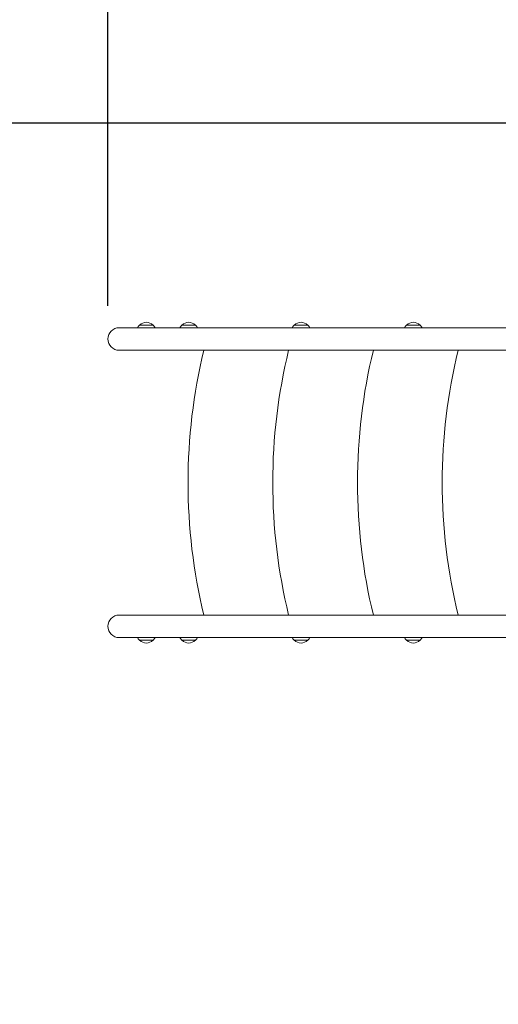
# Model space of a CAD drawing. Units: millimetres. Extents: x 342 to 18142, y 327 to 15127.
# Drawn here: x 8321 to 9225, y 4272 to 6129 of the extents above; entities that cross this region are included whole.
import ezdxf

# ---------------------------------------------------------------- set-up
doc = ezdxf.new("R2010")
doc.units = ezdxf.units.MM
doc.linetypes.add('ACAD_ISO03W100', pattern=[30, 12, -18])
doc.layers.add('strefa bezpieczeństwa', color=6, linetype='ACAD_ISO03W100', lineweight=18)
doc.layers.add('Widoczne (ISO)', color=7, linetype='Continuous', lineweight=15)
doc.layers.add('wymiary 100', color=5, linetype='Continuous')
doc.layers.add('wymiary 100 strefy', color=5, linetype='Continuous')
doc.styles.get("Standard").update_dxf_attribs({"font": 'arial.ttf'})
doc.dimstyles.new('FK_rzuty 100_m$0', dxfattribs={"dimscale": 100, "dimtxt": 2.5, "dimasz": 2.5, "dimexe": 1.25, "dimexo": 0.625, "dimtad": 1, "dimlfac": 0.001, "dimrnd": 0.01, "dimzin": 1, "dimdsep": 46, "dimtxsty": 'Standard', "dimblk": 'OBLIQUE', "dimblk1": 'ARCHTICK', "dimblk2": 'OBLIQUE', "dimcen": 2.5, "dimadec": 0, "dimazin": 0, "dimtfac": 1, "dimtmove": 0, "dimatfit": 3, "dimfxl": 1, "dimarcsym": 0})
doc.dimstyles.new('FK_rzuty 100_STREFY', dxfattribs={"dimscale": 100, "dimtxt": 4, "dimasz": 2.5, "dimexe": 1.25, "dimexo": 0.625, "dimgap": 1, "dimtad": 1, "dimdec": 1, "dimlfac": 0.001, "dimrnd": 0.01, "dimzin": 1, "dimdsep": 46, "dimtxsty": 'Standard', "dimblk": 'OBLIQUE', "dimcen": 2.5, "dimadec": 0, "dimazin": 0, "dimtfac": 1, "dimtdec": 1, "dimtmove": 0, "dimatfit": 3, "dimfxl": 1, "dimarcsym": 0})

# ---------------------------------------------------------------- blocks, each defined once
blk = doc.blocks.new('_Oblique')
at = {"color": 0, "linetype": 'ByBlock', "lineweight": -2}
blk.add_line((-0.5, -0.5), (0.5, 0.5), dxfattribs=at)
blk = doc.blocks.new('*D11')
at = {"layer": 'Defpoints', "color": 0, "transparency": 16777216}
for p in [(8638.8, 7156.1), (5866.7, 608.1), (9708.8, 608.1)]:
    blk.add_point(p, dxfattribs=at)
at = {"layer": 'wymiary 100 strefy', "color": 0, "lineweight": -2, "transparency": 16777216}
for p, q in [((8576.3, 7156.1), (5741.7, 7156.1)), ((5866.7, 7156.1), (5866.7, 608.1)), ((9646.3, 608.1), (5741.7, 608.1))]:
    blk.add_line(p, q, dxfattribs=at)
at = {"layer": 'wymiary 100 strefy', "color": 0, "lineweight": -2, "transparency": 16777216, "xscale": 200, "yscale": 200, "zscale": 200}
for p, rotation in [((5866.7, 7156.1), 90), ((5866.7, 608.1), 270)]:
    blk.add_blockref('_Oblique', p, dxfattribs=dict(at, rotation=rotation))
at = {"layer": 'wymiary 100 strefy', "color": 0, "transparency": 16777216, "insert": (5460.3, 3262.9), "char_height": 300, "attachment_point": 1, "rotation": 90}
blk.add_mtext('6.50 m', dxfattribs=at)
blk = doc.blocks.new('*D12')
at = {"layer": 'Defpoints', "color": 0, "transparency": 16777216}
for p in [(13608.6, 8576.4), (7138.8, 5656.1), (13608.6, 3957.5)]:
    blk.add_point(p, dxfattribs=at)
at = {"layer": 'wymiary 100 strefy', "color": 0, "lineweight": -2, "transparency": 16777216}
for p, q in [((7138.8, 5718.6), (7138.8, 8701.4)), ((13608.6, 4020), (13608.6, 8701.4)), ((7138.8, 8576.4), (13608.6, 8576.4))]:
    blk.add_line(p, q, dxfattribs=at)
at = {"layer": 'wymiary 100 strefy', "color": 0, "lineweight": -2, "transparency": 16777216, "xscale": 200, "yscale": 200, "zscale": 200, "rotation": 180}
blk.add_blockref('_Oblique', (7138.8, 8576.4), dxfattribs=at)
at = {"layer": 'wymiary 100 strefy', "color": 0, "lineweight": -2, "transparency": 16777216, "xscale": 200, "yscale": 200, "zscale": 200}
blk.add_blockref('_Oblique', (13608.6, 8576.4), dxfattribs=at)
at = {"layer": 'wymiary 100 strefy', "color": 0, "transparency": 16777216, "insert": (9789.1, 8982.7), "char_height": 300, "attachment_point": 1}
blk.add_mtext('6.50 m', dxfattribs=at)
blk = doc.blocks.new('*D13')
at = {"layer": 'Defpoints', "color": 0, "transparency": 16777216}
for p in [(8487.6, 7806), (8487.6, 5527.1), (11630.1, 3970.1)]:
    blk.add_point(p, dxfattribs=at)
at = {"layer": 'wymiary 100', "color": 0, "linetype": 'ByBlock', "lineweight": -2, "transparency": 16777216}
for p, q in [((8487.6, 5589.6), (8487.6, 7931)), ((11630.1, 4032.6), (11630.1, 7931)), ((11630.1, 7806), (8487.6, 7806))]:
    blk.add_line(p, q, dxfattribs=at)
at = {"layer": 'wymiary 100', "color": 0, "lineweight": -2, "transparency": 16777216, "xscale": 250, "yscale": 250, "zscale": 250, "rotation": 180}
blk.add_blockref('_Oblique', (8487.6, 7806), dxfattribs=at)
at = {"layer": 'wymiary 100', "color": 0, "lineweight": -2, "transparency": 16777216, "xscale": 250, "yscale": 250, "zscale": 250}
blk.add_blockref('_Oblique', (11630.1, 7806), dxfattribs=at)
at = {"layer": 'wymiary 100', "color": 0, "transparency": 16777216, "insert": (9734.8, 8124), "char_height": 250, "attachment_point": 1}
blk.add_mtext('3.14', dxfattribs=at)
blk = doc.blocks.new('_ArchTick')
at = {"color": 0, "linetype": 'ByBlock', "const_width": 0.15}
blk.add_lwpolyline([(-0.5, -0.5), (0.5, 0.5)], dxfattribs=at)
blk = doc.blocks.new('*D14')
at = {"layer": 'Defpoints', "color": 0, "transparency": 16777216}
for p in [(10009, 5934.2), (6598, 2086.9), (9708.8, 2086.9)]:
    blk.add_point(p, dxfattribs=at)
at = {"layer": 'wymiary 100', "color": 0, "linetype": 'ByBlock', "lineweight": -2, "transparency": 16777216}
for p, q in [((9946.5, 5934.2), (6473, 5934.2)), ((6598, 5934.2), (6598, 2086.9)), ((9646.3, 2086.9), (6473, 2086.9))]:
    blk.add_line(p, q, dxfattribs=at)
at = {"layer": 'wymiary 100', "color": 0, "lineweight": -2, "transparency": 16777216, "xscale": 250, "yscale": 250, "zscale": 250}
for p, rotation in [((6598, 5934.2), 90), ((6598, 2086.9), 270)]:
    blk.add_blockref('_Oblique', p, dxfattribs=dict(at, rotation=rotation))
at = {"layer": 'wymiary 100', "color": 0, "transparency": 16777216, "insert": (6280, 3685), "char_height": 250, "attachment_point": 1, "rotation": 90}
blk.add_mtext('3.85', dxfattribs=at)

msp = doc.modelspace()

# ---------------------------------------------------------------- linework, layer by layer
at = {"layer": 'strefa bezpieczeństwa', "ltscale": 10, "flags": 128}
msp.add_lwpolyline([(8688.978, 1008.129), (8638.776, 1008.129, -0.41421356), (7138.776, 2508.129), (7138.776, 5656.129, -0.41421356), (8638.776, 7156.129), (10108.782, 7156.129, -0.41421356), (11608.782, 5656.129), (11608.782, 5457.529), (12108.636, 5457.529, -0.41421356), (13608.636, 3957.529), (13608.636, 3457.529, -0.41421356), (12108.636, 1957.529), (11608.782, 1957.529, -0.22688114), (10728.586, 1008.129, -0.39223227), (8688.978, 1008.129)], format="xyb", dxfattribs=at)
at = {"layer": 'Widoczne (ISO)'}
for p, q in [((8559.032, 5548.329), (8508.782, 5548.329)), ((8572.982, 5553.129), (8546.982, 5553.129)), ((9059.032, 5548.329), (8559.032, 5548.329)), ((8653, 5553.129), (8627, 5553.129)), ((8865.113, 5553.129), (8839.113, 5553.129)), ((9077.226, 5553.129), (9051.226, 5553.129)), ((9208.782, 5548.329), (9059.032, 5548.329)), ((9287.582, 5548.329), (9208.782, 5548.329)), ((8508.782, 5505.929), (8559.032, 5505.929)), ((9059.032, 5505.929), (8559.032, 5505.929)), ((9059.032, 5505.929), (9208.782, 5505.929)), ((9287.582, 5505.929), (9208.782, 5505.929)), ((8559.032, 5006.329), (8508.782, 5006.329)), ((9059.032, 5006.329), (8559.032, 5006.329)), ((9208.782, 5006.329), (9059.032, 5006.329)), ((9287.582, 5006.329), (9208.782, 5006.329)), ((8508.782, 4963.929), (8559.032, 4963.929)), ((8546.982, 4959.129), (8572.982, 4959.129)), ((9059.032, 4963.929), (8559.032, 4963.929)), ((8627, 4959.129), (8653, 4959.129)), ((8839.113, 4959.129), (8865.113, 4959.129)), ((9051.226, 4959.129), (9077.226, 4959.129)), ((9059.032, 4963.929), (9208.782, 4963.929)), ((9287.582, 4963.929), (9208.782, 4963.929))]:
    msp.add_line(p, q, dxfattribs=at)
for centre, radius, start, end in [((8547.982, 5552.683), 1, 131.324584, 153.532061), ((8561.189, 5537.663), 21, 93.293536, 131.324584), ((8558.776, 5537.663), 21, 48.675416, 86.706464), ((8571.982, 5552.683), 1, 26.467939, 48.675416), ((8628, 5552.683), 1, 131.324584, 153.532061), ((8641.207, 5537.663), 21, 93.293536, 131.324584), ((8638.794, 5537.663), 21, 48.675416, 86.706464), ((8652, 5552.683), 1, 26.467939, 48.675416), ((8840.113, 5552.683), 1, 131.324584, 153.532061), ((8853.319, 5537.663), 21, 93.293536, 131.324584), ((8850.906, 5537.663), 21, 48.675416, 86.706464), ((8864.113, 5552.683), 1, 26.467939, 48.675416), ((9052.226, 5552.683), 1, 131.324584, 153.532061), ((9065.432, 5537.663), 21, 93.293536, 131.324584), ((9063.019, 5537.663), 21, 48.675416, 86.706464), ((9076.226, 5552.683), 1, 26.467939, 48.675416), ((8508.782, 5527.129), 21.2, 90, 270), ((8561.974, 5537.028), 22, 132.956649, 149.090222), ((8557.99, 5537.028), 22, 30.909778, 47.043351), ((8641.992, 5537.028), 22, 132.956649, 149.090222), ((8638.009, 5537.028), 22, 30.909778, 47.043351), ((8854.105, 5537.028), 22, 132.956649, 149.090222), ((8850.121, 5537.028), 22, 30.909778, 47.043351), ((9066.217, 5537.028), 22, 132.956649, 149.090222), ((9062.234, 5537.028), 22, 30.909778, 47.043351), ((9695.224, 5256.129), 1056.448, 166.322735, 193.677265), ((9855.224, 5256.129), 1056.448, 166.322735, 193.677265), ((10015.224, 5256.129), 1056.448, 166.322735, 193.677265), ((10175.224, 5256.129), 1056.448, 166.322735, 193.677265), ((8508.782, 4985.129), 21.2, 90, 270), ((8561.974, 4975.23), 22, 210.909778, 227.043351), ((8547.982, 4959.574), 1, 206.467939, 228.675416), ((8571.982, 4959.574), 1, 311.324584, 333.532061), ((8557.99, 4975.23), 22, 312.956649, 329.090222), ((8641.992, 4975.23), 22, 210.909778, 227.043351), ((8628, 4959.574), 1, 206.467939, 228.675416), ((8652, 4959.574), 1, 311.324584, 333.532061), ((8638.009, 4975.23), 22, 312.956649, 329.090222), ((8854.105, 4975.23), 22, 210.909778, 227.043351), ((8840.113, 4959.574), 1, 206.467939, 228.675416), ((8864.113, 4959.574), 1, 311.324584, 333.532061), ((8850.121, 4975.23), 22, 312.956649, 329.090222), ((9066.217, 4975.23), 22, 210.909778, 227.043351), ((9052.226, 4959.574), 1, 206.467939, 228.675416), ((9076.226, 4959.574), 1, 311.324584, 333.532061), ((9062.234, 4975.23), 22, 312.956649, 329.090222), ((8561.189, 4974.594), 21, 228.675416, 266.706464), ((8558.776, 4974.594), 21, 273.293536, 311.324584), ((8641.207, 4974.594), 21, 228.675416, 266.706464), ((8638.794, 4974.594), 21, 273.293536, 311.324584), ((8853.319, 4974.594), 21, 228.675416, 266.706464), ((8850.906, 4974.594), 21, 273.293536, 311.324584), ((9065.432, 4974.594), 21, 228.675416, 266.706464), ((9063.019, 4974.594), 21, 273.293536, 311.324584)]:
    msp.add_arc(centre, radius, start, end, dxfattribs=at)

# ---------------------------------------------------------------- dimensions: what is measured, and where the dimension line sits
at = {"layer": 'wymiary 100'}
for base, p1, p2, angle, picture, middle in [((8487.582, 7806.004), (11630.136, 3970.129), (8487.582, 5527.129), 180, '*D13', (10058.859, 7806.004)), ((6597.987, 2086.929), (10008.979, 5934.242), (9708.782, 2086.929), 90, '*D14', (6597.987, 4010.585))]:
    dim = msp.add_linear_dim(base=base, p1=p1, p2=p2, angle=angle, dimstyle='FK_rzuty 100_m$0', override={"dimarcsym": 1}, dxfattribs=at)
    dim.commit()
    dim.dimension.update_dxf_attribs({"geometry": picture, "text_midpoint": middle, "dimtype": 160})
at = {"layer": 'wymiary 100 strefy'}
dim = msp.add_linear_dim(base=(13608.636, 8576.39), p1=(7138.776, 5656.129), p2=(13608.636, 3957.529), dimstyle='FK_rzuty 100_STREFY', override={"dimtxt": 3, "dimasz": 2, "dimdec": 2, "dimrnd": 0.1, "dimpost": ' m'}, dxfattribs=at)
dim.commit()
dim.dimension.update_dxf_attribs({"geometry": '*D12', "text_midpoint": (10408.355, 8576.39), "dimtype": 160})
dim = msp.add_linear_dim(base=(5866.657, 608.129), p1=(8638.776, 7156.129), p2=(9708.782, 608.129), angle=270, dimstyle='FK_rzuty 100_STREFY', override={"dimtxt": 3, "dimasz": 2, "dimdec": 2, "dimrnd": 0.1, "dimpost": ' m'}, dxfattribs=at)
dim.commit()
dim.dimension.update_dxf_attribs({"geometry": '*D11', "text_midpoint": (5866.657, 3882.129), "dimtype": 160})

doc.saveas('drawing.dxf')
